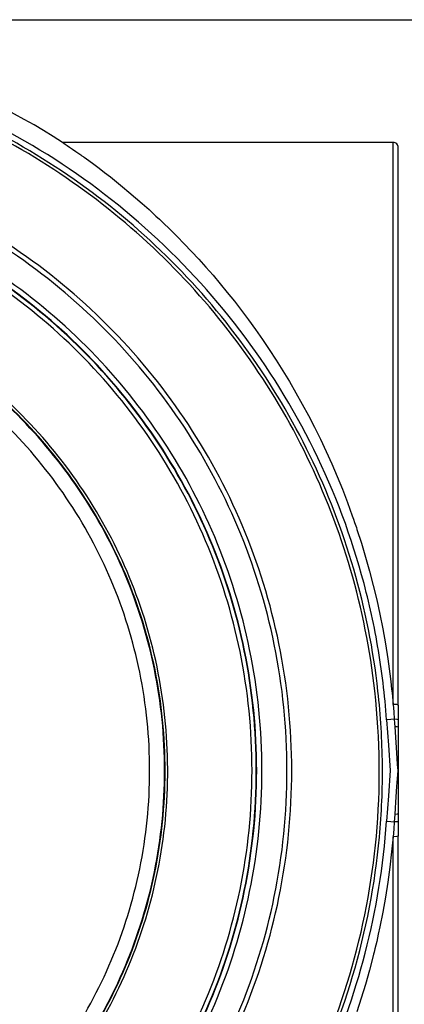
# Model space of a CAD drawing. Units: millimetres. Extents: x 2284 to 2419, y 281 to 395.
# Drawn here: x 2329 to 2331, y 366 to 372 of the extents above; entities that cross this region are included whole.
import ezdxf

# ---------------------------------------------------------------- set-up
doc = ezdxf.new("R2010")
doc.units = ezdxf.units.MM
doc.layers.add('GAIKEI', color=7, linetype='Continuous')
doc.layers.add('SUNPO', color=3, linetype='Continuous')
doc.styles.get("Standard").update_dxf_attribs({"font": 'monotxt.shx', "bigfont": 'bigfont.shx'})
doc.dimstyles.get("Standard").update_dxf_attribs({"dimscale": 0, "dimtxt": 2.5, "dimasz": 2.5, "dimexe": 1.25, "dimexo": 2, "dimtad": 1, "dimdec": 8, "dimtxsty": 'Standard', "dimblk": 'OPEN30', "dimcen": 2.5, "dimadec": 8, "dimazin": 2, "dimtfac": 1, "dimtdec": 8, "dimtmove": 0, "dimatfit": 3, "dimldrblk": 'OPEN30', "dimfxl": 1, "dimfrac": 2, "dimarcsym": 0})

# ---------------------------------------------------------------- blocks, each defined once
blk = doc.blocks.new('_Open30')
at = {"color": 0, "linetype": 'ByBlock', "lineweight": -2}
for p, q in [((-1, 0.2679), (0, 0)), ((0, 0), (-1, -0.2679)), ((0, 0), (-1, 0))]:
    blk.add_line(p, q, dxfattribs=at)
blk = doc.blocks.new('*D1')
at = {"layer": 'Defpoints', "color": 0}
for p in [(2326.6875, 371.984), (2341.1474, 371.984), (2332.7874, 351.5212)]:
    blk.add_point(p, dxfattribs=at)
at = {"layer": 'SUNPO', "color": 0, "lineweight": -2}
for p, q in [((2328.6875, 371.984), (2342.3974, 371.984)), ((2341.1474, 354.0212), (2341.1474, 369.484)), ((2334.7874, 351.5212), (2342.3974, 351.5212))]:
    blk.add_line(p, q, dxfattribs=at)
at = {"layer": 'SUNPO', "color": 0, "lineweight": -2, "xscale": 2.5, "yscale": 2.5, "zscale": 2.5}
for p, rotation in [((2341.1474, 371.984), 90), ((2341.1474, 351.5212), 270)]:
    blk.add_blockref('_Open30', p, dxfattribs=dict(at, rotation=rotation))
at = {"layer": 'SUNPO', "color": 0, "insert": (2339.2724, 362.0526), "char_height": 2.5, "attachment_point": 5, "rotation": 90}
blk.add_mtext('204.6', dxfattribs=at)

msp = doc.modelspace()

# ---------------------------------------------------------------- linework, layer by layer
at = {"layer": 'GAIKEI'}
for points in [[(2329.01691439, 371.27121956, 0.1200316272), (2327.07746236, 371.93361668)], [(2330.96744778, 371.24121708, 0.4142135624), (2330.93744746, 371.27121956)]]:
    msp.add_lwpolyline(points, format="xyb", dxfattribs=at)
at = {"layer": 'GAIKEI', "color": 1}
for points in [[(2330.8994922, 367.91605398, 0.0253075063), (2330.84760025, 368.3451883, 0.0251639195), (2330.75449805, 368.75893681, 0.0496160896), (2330.45372446, 369.53240033, 0.0485398836), (2330.0152946, 370.22069241, 0.0478478357), (2329.45733163, 370.80806092, 0.0478478807), (2328.7979587, 371.27875374, 0.0485400074), (2328.05529898, 371.61701873, 0.0496162586), (2327.24747564, 371.80710377, 0.0251640045), (2326.82479109, 371.84165627, 0.0253072209), (2326.39261183, 371.83325674, 0.0458251837), (2325.62752772, 371.70885827, 0.04508751), (2324.91547664, 371.45443963, 0.0442901317), (2324.26928974, 371.08283205, 0.0437951349), (2323.7017982, 370.60686681, 0.0437951237), (2323.22583319, 370.03937513, 0.0442901015), (2322.85422588, 369.39318826, 0.0450874705), (2322.59980745, 368.68113747, 0.04582515), (2322.47540907, 367.91605398)], [(2324.07096548, 364.35177434, 0.047847954), (2324.74330603, 363.91189173, 0.0485400831), (2325.49284749, 363.60658889, 0.0496163395), (2326.30099689, 363.45074558, 0.025164047), (2326.72123926, 363.4335212, 0.0253066991), (2327.14916125, 363.45924161, 0.0253075888), (2327.5723157, 363.52793621, 0.0251640108), (2327.97856489, 363.63684819, 0.0496162699), (2328.7329077, 363.96602781, 0.0485400184), (2329.39731007, 364.42818744, 0.0478478917), (2329.95689241, 365.00473406, 0.0478478449), (2330.39677512, 365.67707465, 0.0485398868), (2330.70207862, 366.4266162, 0.0496160811), (2330.85792331, 367.23476569, 0.025163909), (2330.87514872, 367.6550081, 0.025307787), (2330.84942958, 368.0829301, 0.0431258621), (2330.70827906, 368.79210524, 0.0424764212), (2330.45395045, 369.45216561, 0.0418146208), (2330.09712092, 370.05243402, 0.041411937), (2329.64846768, 370.5822333, 0.0414119167), (2329.1186679, 371.03088624, 0.0418145611), (2328.51839878, 371.38771566, 0.0424763261), (2327.8583375, 371.64204438, 0.04312574), (2327.14916125, 371.7831952)], [(2324.0845697, 364.36432041, 0.0478478357), (2324.75426493, 363.92680596, 0.0485399783), (2325.50073419, 363.62333427, 0.0496162601), (2326.30545588, 363.46870776, 0.0505032738), (2327.14990841, 363.47772886, 0.0505037788), (2327.97557124, 363.65511073, 0.0496162907), (2328.72640017, 363.98335368, 0.0485400433), (2329.38759297, 364.44393593, 0.0478479238), (2329.94434742, 365.01833572, 0.04784789), (2330.38186127, 365.6880313, 0.0485399522), (2330.6853323, 366.4345009, 0.0496161728), (2330.83995827, 367.23922275, 0.0505031375), (2330.83093695, 368.0836751, 0.0430816585), (2330.69014005, 368.78894274, 0.0424337153), (2330.43690739, 369.44536847, 0.0417740246), (2330.08183804, 370.04235339, 0.0413727429), (2329.63553107, 370.56929858, 0.0413727098), (2329.10858556, 371.01560511, 0.0417739324), (2328.51160057, 371.37067408, 0.0424335849), (2327.85517516, 371.62390656, 0.0430815235), (2327.14990841, 371.76470365)], [(2330.06067221, 366.19622336, 0.0496161575), (2330.27398838, 366.88341535, 0.0505036209), (2330.3483652, 367.6212184, 0.0505037303), (2330.27398838, 368.35901985, 0.0496162553), (2330.06067221, 369.04621029, 0.0485400193), (2329.7231381, 369.66806839, 0.0478479014), (2329.27610749, 370.20987284, 0.0478478537), (2328.7343018, 370.65690231, 0.0485398832), (2328.11244245, 370.99443547, 0.049616054), (2327.42525087, 371.20775101, 0.0505035045), (2326.68744848, 371.28212759, 0.0505035897), (2325.94964751, 371.20775101, 0.0496160932), (2325.262457, 370.99443547, 0.0485398844), (2324.64059841, 370.65690231, 0.04784783), (2324.09879324, 370.20987284, 0.0478478665)], [(2330.0351166, 366.20701949, 0.0496161873), (2330.24681669, 366.88900506, 0.0505036346), (2330.32063003, 367.6212184, 0.0505036959), (2330.24681669, 368.35343051, 0.0496161678), (2330.0351166, 369.0354155, 0.0485399168), (2329.70013965, 369.65256342, 0.0478478204), (2329.25649575, 370.19026433, 0.0478478232), (2328.71879478, 370.63390827, 0.0485399228), (2328.10164665, 370.96888531, 0.0496161701), (2327.41966125, 371.1805855, 0.0505036848), (2326.68744848, 371.25439888, 0.0505036909), (2325.95523575, 371.1805855, 0.0496161848), (2325.27325048, 370.96888531, 0.0485399399), (2324.65610252, 370.63390827, 0.0478478366), (2324.11840175, 370.19026433, 0.0478478252)], [(2329.57904438, 365.67152099, 0.0485399319), (2329.90055662, 366.2638631, 0.0496161165), (2330.10374719, 366.91843645, 0.050503567), (2330.17459351, 367.6212184, 0.0505036564), (2330.10374719, 368.32399894, 0.0496161577), (2329.90055662, 368.97857122, 0.0485399332), (2329.57904438, 369.57091256, 0.0478478536), (2329.15323305, 370.08700028, 0.0478478595), (2328.63714521, 370.51281169, 0.0485399457), (2328.04480345, 370.83432412, 0.0496161624), (2327.39023035, 371.03751488, 0.0505036333), (2326.68744848, 371.10836128), (2326.68744848, 371.10836128, 0.0505037035), (2325.9846679, 371.03751488, 0.0496161574), (2325.33009549, 370.83432412, 0.0485398936), (2324.73775398, 370.51281169, 0.0478477929), (2324.22166606, 370.08700028, 0.0478478018)], [(2329.55420331, 365.68827301, 0.0485398949), (2329.87295353, 366.27552602, 0.0496161278), (2330.07439855, 366.92447525, 0.0505036492), (2330.14463625, 367.6212184, 0.050503675), (2330.07439855, 368.31796138, 0.0496161898), (2329.87295353, 368.96691011, 0.0485399666), (2329.55420331, 369.55416244, 0.0478478774), (2329.13205002, 370.06581617, 0.0478478655), (2328.62039577, 370.48796916, 0.0485399291), (2328.03314268, 370.80671922, 0.0496161227), (2327.38419288, 371.00816418, 0.0505035758), (2326.68744848, 371.07840187), (2326.68744848, 371.07840187, 0.050503666), (2325.99070551, 371.00816418, 0.0496161642), (2325.34175677, 370.80671922, 0.0485399303), (2324.75450445, 370.48796916, 0.0478478404), (2324.24285071, 370.06581617, 0.0478478404)], [(2329.55239593, 365.68949046, 0.0485399214), (2329.87094496, 366.27637337, 0.0496161051), (2330.0722628, 366.92491383, 0.0505035642), (2330.14245615, 367.6212184, 0.0505036544), (2330.0722628, 368.31752156, 0.0496161466), (2329.87094496, 368.96606095, 0.0485399227), (2329.55239593, 369.55294309, 0.0478478502), (2329.13050901, 370.06427449, 0.0478478651), (2328.6191775, 370.48616166, 0.0485399574), (2328.03229471, 370.8047111, 0.0496161729), (2327.38375393, 371.00602933, 0.0505036325), (2326.68744848, 371.07622285, 0.0505037034), (2325.99114431, 371.00602933, 0.0496161679), (2325.34260423, 370.8047111, 0.0485399048), (2324.75572169, 370.48616166, 0.0478477978), (2324.2443901, 370.06427449, 0.0478477978)], [(2329.53166098, 365.70347194, 0.048539943), (2329.84790479, 366.28610704, 0.0496161558), (2330.04776581, 366.92995349, 0.050503635), (2330.11745122, 367.6212184, 0.0505037258), (2330.04776581, 368.3124819, 0.0496161976), (2329.84790479, 368.95632728, 0.0485399443), (2329.53166098, 369.53896162, 0.0478478419), (2329.11282719, 370.046592, 0.0478478329), (2328.60519623, 370.46542553, 0.0485399129), (2328.02256092, 370.78166927, 0.0496161323), (2327.37871406, 370.98153032, 0.0505036142), (2326.68744848, 371.05121576, 0.050503705), (2325.99618432, 370.98153032, 0.0496161742), (2325.35233853, 370.78166927, 0.0485399142), (2324.76970398, 370.46542553, 0.0478478076), (2324.26207354, 370.046592, 0.0478478046)], [(2326.77245083, 364.6824443, 0.0505038233), (2327.36298877, 364.75928019, 0.0496162379), (2327.9096734, 364.94647372, 0.0485399207), (2328.40102899, 365.2318654, 0.0478477713), (2328.82557984, 365.60329571, 0.0478477518), (2329.17185023, 366.04860515, 0.0485398731), (2329.42836445, 366.55563422, 0.0496161931), (2329.58364678, 367.11222341, 0.0505036212), (2329.62622151, 367.70621322, 0.0505035977), (2329.54938584, 368.29675192, 0.0496161273), (2329.36219281, 368.84343722, 0.0485399242), (2329.07680171, 369.33479341, 0.0478478582), (2328.70537185, 369.75934479, 0.0478478723), (2328.26006249, 370.10561566, 0.048539965), (2327.75303295, 370.36213032, 0.0496161898), (2327.1964425, 370.51741307, 0.0505043413), (2326.60245044, 370.55998821, 0.0505034005), (2326.01191249, 370.48315125, 0.0496159561), (2325.46522787, 370.2959575, 0.0485398067), (2324.97387227, 370.01056612, 0.0478478024), (2324.54932143, 369.63913625, 0.0478478688), (2324.20305104, 369.19382705, 0.0485399912)], [(2326.75745067, 364.6970472, 0.0505036763), (2327.3453507, 364.77056277, 0.0496162251), (2327.89016834, 364.95408893, 0.0485400068), (2328.38042639, 365.23558544, 0.0478478976), (2328.80464766, 365.60301203, 0.0478478498), (2329.15135493, 366.04432845, 0.0485398725), (2329.409071, 366.54749444, 0.0496160329), (2329.56631868, 367.10046976, 0.0505041416), (2329.61162077, 367.69121413, 0.0505035159), (2329.53810413, 368.27911443, 0.0496160161), (2329.35457716, 368.82393273, 0.0485398273), (2329.07308008, 369.31419162, 0.0478478106), (2328.70565311, 369.73841368, 0.0478478958), (2328.26433645, 370.08512149, 0.0485400666), (2327.76117034, 370.34283765, 0.0496163589), (2327.20819498, 370.50008472, 0.0505032095), (2326.6174506, 370.54538531, 0.0505038006), (2326.02955044, 370.47186955, 0.049616275), (2325.48473247, 370.2883429, 0.0485400046), (2324.99447402, 370.0068457, 0.0478478765), (2324.5702524, 369.63941832, 0.0478478453), (2324.22354492, 369.19810111, 0.0485399169)], [(2329.11052123, 365.98742975, 0.0485399549), (2329.37993917, 366.48379483, 0.049616153), (2329.55020699, 367.0323079, 0.050503609), (2329.60957416, 367.6212184, 0.0505036851), (2329.55020699, 368.21012768, 0.0496161287), (2329.37993917, 368.75864016, 0.0485398715), (2329.11052123, 369.25500517, 0.0478477879), (2328.75370371, 369.68747202, 0.0478478161), (2328.32123714, 370.04429002, 0.0485399458), (2327.82487205, 370.31370849, 0.0496162193), (2327.27635899, 370.48397674, 0.0505037472), (2326.68744848, 370.54334409, 0.0505037739), (2326.09853833, 370.48397674, 0.0496162316), (2325.55002553, 370.31370849, 0.0485399462), (2325.05366063, 370.04429002, 0.0478478087), (2324.62119419, 369.68747202, 0.047847777), (2324.26437675, 369.25500517, 0.0485398608)], [(2329.03827599, 366.03614331, 0.0485399546), (2329.29966079, 366.5177087, 0.0496161339), (2329.46485176, 367.04986713, 0.0505035777), (2329.52244878, 367.6212184), (2329.52244878, 367.6212184, 0.0505035777), (2329.46485176, 368.19256968, 0.0496161339), (2329.29966079, 368.72472811, 0.0485399546), (2329.03827599, 369.2062935, 0.0478479018), (2328.69209746, 369.62586564, 0.0478479127), (2328.27252533, 369.97204433, 0.0485399814), (2327.79095972, 370.23342936, 0.0496161602), (2327.25880073, 370.39862052, 0.0505035795), (2326.68744848, 370.45621762, 0.0505036659), (2326.11609752, 370.39862052, 0.0496161541), (2325.58393923, 370.23342936, 0.0485399174), (2325.10237386, 369.97204433, 0.0478478308), (2324.68280165, 369.62586564, 0.047847838), (2324.33662284, 369.2062935, 0.0485399365)], [(2322.47540907, 367.32637852, 0.0253074851), (2322.52730101, 366.89724354, 0.0251639232), (2322.62040321, 366.48349463, 0.0496161467), (2322.92117675, 365.71003096, 0.0485399596), (2323.35960649, 365.02173934, 0.0478478795), (2323.91756924, 364.43437158, 0.0478478557), (2324.57694178, 363.96367953, 0.0485398963), (2325.31960092, 363.62541499, 0.0496160676), (2326.12742347, 363.43532979, 0.0251638887), (2326.55010751, 363.40077689, 0.0253075365), (2326.98228621, 363.40917576, 0.045825162), (2327.74737045, 363.53357423, 0.045087468), (2328.4594219, 363.78799288, 0.0442900856), (2329.10560932, 364.15960045, 0.0437950998), (2329.67310146, 364.6355657, 0.0437951117), (2330.14906706, 365.20305738, 0.0442901208), (2330.52067488, 365.84924424, 0.0450875241), (2330.77509368, 366.56129504, 0.045825234), (2330.8994922, 367.32637852)]]:
    msp.add_lwpolyline(points, format="xyb", dxfattribs=at)
at = {"layer": 'GAIKEI'}
for points in [[(2329.01691439, 371.27121525), (2329.0185971, 371.27009129), (2329.02358926, 371.26676677), (2329.03178428, 371.26127184), (2329.04307666, 371.25366249), (2329.05735012, 371.24396455), (2329.07448839, 371.23220816), (2329.09436336, 371.21842347), (2329.11685338, 371.20261909), (2329.1228683, 371.19836009), (2329.12903825, 371.1939719), (2329.13217759, 371.19172828), (2329.13535677, 371.18945883), (2329.13856609, 371.18715923), (2329.14180879, 371.18483379), (2329.15509394, 371.17524781), (2329.16887001, 371.16523119), (2329.19779051, 371.14392328), (2329.22841526, 371.12095741), (2329.26058169, 371.09635512), (2329.29416275, 371.07015517), (2329.3290282, 371.0423834), (2329.36505744, 371.01304841), (2329.40214496, 370.98216313), (2329.44019174, 370.94972755), (2329.47910624, 370.91575891), (2329.51880128, 370.88023998), (2329.52883727, 370.87111909), (2329.53891633, 370.86189915), (2329.54903738, 370.85258017), (2329.55919395, 370.84317506), (2329.57957061, 370.82411076), (2329.60002802, 370.80471918), (2329.64115815, 370.76494986), (2329.68252191, 370.72387571), (2329.72405038, 370.68149242), (2329.76568867, 370.63779999), (2329.80739047, 370.59279413), (2329.84909981, 370.5464619), (2329.89077362, 370.498799), (2329.93236992, 370.44978391), (2329.97384564, 370.399408), (2330.0151588, 370.34764975), (2330.0562717, 370.29448331), (2330.09714884, 370.23989147), (2330.13774929, 370.18384407), (2330.17804076, 370.12631097), (2330.21798556, 370.06724912), (2330.25754603, 370.00662836), (2330.26737101, 369.99122878), (2330.27716046, 369.97573877), (2330.28690362, 369.96017986), (2330.29660157, 369.94454774), (2330.31585965, 369.91305956), (2330.33493471, 369.88126995), (2330.3725164, 369.81679068), (2330.40931109, 369.75110562), (2330.44529404, 369.68418465), (2330.48043078, 369.61601482), (2330.51469226, 369.54658323), (2330.54805155, 369.47585972), (2330.58046774, 369.40381847), (2330.6119107, 369.33043793), (2330.64234166, 369.25567506), (2330.67172832, 369.17951261), (2330.68601255, 369.14088447), (2330.70002117, 369.10189461), (2330.70691782, 369.08225756), (2330.71374772, 369.06253008), (2330.71713038, 369.05263405), (2330.72050011, 369.04270787), (2330.72385154, 369.03276015), (2330.72718144, 369.02279091), (2330.75302612, 368.9425977), (2330.77743462, 368.86159058), (2330.80039295, 368.77976957), (2330.8218742, 368.69712603), (2330.84185575, 368.61364706), (2330.86031608, 368.52933266), (2330.87722827, 368.44416559), (2330.89256325, 368.35813294), (2330.90629411, 368.2712261), (2330.91837993, 368.18342354), (2330.92379089, 368.1391799), (2330.92878305, 368.09470372), (2330.93111495, 368.0723795), (2330.93334134, 368.05001652), (2330.93545038, 368.02764063), (2330.93744746, 368.0052475)], [(2330.93744746, 371.27121525), (2329.01691439, 371.27121525)], [(2330.96745101, 368.00209524), (2330.96745101, 368.2783273), (2330.96745101, 368.5506578), (2330.96745101, 368.81746752), (2330.96745101, 369.07716313), (2330.96745101, 369.32819432), (2330.96745101, 369.56908831), (2330.96745101, 369.79839387), (2330.96745101, 370.01475878), (2330.96745101, 370.21688684), (2330.96745101, 370.40358518), (2330.96745101, 370.57374706), (2330.96745101, 370.72634756), (2330.96745101, 370.86049097), (2330.96745101, 370.97537629), (2330.96745101, 371.07031881), (2330.96745101, 371.1447501), (2330.96745101, 371.19823521), (2330.96745101, 371.23045546), (2330.96745101, 371.24121708)], [(2330.93744746, 368.0052475), (2330.94097222, 367.9621752), (2330.94407927, 367.91904691)], [(2330.96745101, 368.00209524), (2330.96745101, 367.95916505), (2330.96745101, 367.91621332)], [(2330.94407927, 367.91904691), (2330.94552944, 367.89744185), (2330.94699038, 367.87582819)], [(2330.96745101, 367.91621332), (2330.96745101, 367.89471162), (2330.96745101, 367.8732013)], [(2330.94699038, 367.87582819), (2330.95317755, 367.78416711), (2330.95936903, 367.69251035), (2330.96177522, 367.65686222), (2330.96418463, 367.6212184)], [(2330.96745101, 367.8732013), (2330.96745101, 367.84158394), (2330.96745101, 367.80997949), (2330.96745101, 367.77840089), (2330.96745101, 367.74684381), (2330.96745101, 367.7153298), (2330.96745101, 367.68385885), (2330.96745101, 367.66815352), (2330.96745101, 367.65247403), (2330.96745101, 367.63682469), (2330.96745101, 367.6212184)], [(2330.96418463, 367.6212184), (2330.95799315, 367.52955303), (2330.95180597, 367.43789626), (2330.94939656, 367.40225675), (2330.94699038, 367.36660432)], [(2330.96745101, 367.6212184), (2330.96745101, 367.60561212), (2330.96745101, 367.58995847), (2330.96745101, 367.57427467), (2330.96745101, 367.55856934), (2330.96745101, 367.5271027), (2330.96745101, 367.49558439), (2330.96745101, 367.46403162), (2330.96745101, 367.43245301), (2330.96745101, 367.40085287), (2330.96745101, 367.3692312)], [(2330.94699038, 367.36660432), (2330.94552944, 367.34499065), (2330.94407927, 367.3233899)], [(2330.96745101, 367.3692312), (2330.96745101, 367.34772089), (2330.96745101, 367.32621488)], [(2330.94407927, 367.3233899), (2330.94096792, 367.28020563), (2330.93744746, 367.237185)], [(2330.96745101, 367.32621488), (2330.96745101, 367.28327176), (2330.96745101, 367.24034157)], [(2330.93744746, 367.237185), (2330.92884011, 367.14824986), (2330.91850374, 367.05999512), (2330.90646959, 366.97240788), (2330.89276457, 366.88547951), (2330.87740483, 366.79919709), (2330.86041513, 366.71356924), (2330.85131361, 366.67099647), (2330.84180946, 366.62857874), (2330.83690558, 366.60743446), (2330.83190373, 366.58632033), (2330.82936728, 366.57578265), (2330.82680176, 366.56525788), (2330.82421686, 366.55473742), (2330.82160182, 366.54422988), (2330.79992033, 366.46092316), (2330.77688017, 366.37892559), (2330.7525212, 366.298207), (2330.72688107, 366.21873726)], [(2330.96745101, 364.00121542), (2330.96745101, 364.01197704), (2330.96745101, 364.04419299), (2330.96745101, 364.0976824), (2330.96745101, 364.17211369), (2330.96745101, 364.26705621), (2330.96745101, 364.38194154), (2330.96745101, 364.51608494), (2330.96745101, 364.66868545), (2330.96745101, 364.83884302), (2330.96745101, 365.02554136), (2330.96745101, 365.22767803), (2330.96745101, 365.44403864), (2330.96745101, 365.6733485), (2330.96745101, 365.91422957), (2330.96745101, 366.16526938), (2330.96745101, 366.42496498), (2330.96745101, 366.69176609), (2330.96745101, 366.9641052), (2330.96745101, 367.24034157)]]:
    msp.add_lwpolyline(points, dxfattribs=at)
at = {"layer": 'GAIKEI', "color": 1}
for points in [[(2330.93744746, 368.0052475), (2330.93744746, 368.28377486), (2330.93744746, 368.5583662), (2330.93744746, 368.82738079), (2330.93744746, 369.08922527), (2330.93744746, 369.34234074), (2330.93744746, 369.58522428), (2330.93744746, 369.81643755), (2330.93744746, 370.03459392), (2330.93744746, 370.23840146), (2330.93744746, 370.42664579), (2330.93744746, 370.59821154), (2330.93744746, 370.75208242), (2330.93744746, 370.88733687), (2330.93744746, 371.0031696), (2330.93744746, 371.09890019), (2330.93744746, 371.17395159), (2330.93744746, 371.22788026), (2330.93744746, 371.26036751), (2330.93744746, 371.27121525)], [(2330.96745101, 368.00209524), (2330.95866387, 368.00432594), (2330.93744746, 368.0052475)], [(2330.94407927, 367.91904691), (2330.92326982, 367.91764734), (2330.8994922, 367.91605398)], [(2330.8994922, 367.91605398), (2330.9098178, 367.76863404), (2330.92015416, 367.6212184)], [(2330.96745101, 367.91621332), (2330.96088918, 367.9180263), (2330.94407927, 367.91904691)], [(2330.96745101, 367.8732013), (2330.96180321, 367.8748205), (2330.94699038, 367.87582819)], [(2330.92015416, 367.6212184), (2330.9098178, 367.47379846), (2330.8994922, 367.32637421)], [(2330.96745101, 367.6212184), (2330.96724323, 367.6212184), (2330.96662957, 367.6212184), (2330.96560573, 367.6212184), (2330.96418463, 367.6212184)], [(2330.96418463, 367.6212184), (2330.96559927, 367.6212184), (2330.96661881, 367.6212184), (2330.96697839, 367.6212184), (2330.96724, 367.6212184), (2330.96739503, 367.6212184), (2330.96745101, 367.6212184)], [(2330.96745101, 367.3692312), (2330.96180321, 367.36761201), (2330.94699038, 367.36660432)], [(2330.8994922, 367.32637421), (2330.92326982, 367.32478086), (2330.94407927, 367.3233899)], [(2330.96745101, 367.32621488), (2330.96088918, 367.3244019), (2330.94407927, 367.3233899)], [(2330.96745101, 367.24034157), (2330.95866387, 367.23810656), (2330.93744746, 367.237185)], [(2330.93744746, 363.97121725), (2330.93744746, 363.9820693), (2330.93744746, 364.01455655), (2330.93744746, 364.0684766), (2330.93744746, 364.14353232), (2330.93744746, 364.2392586), (2330.93744746, 364.35509994), (2330.93744746, 364.49035008), (2330.93744746, 364.64421666), (2330.93744746, 364.81578672), (2330.93744746, 365.00403104), (2330.93744746, 365.20783858), (2330.93744746, 365.42599495), (2330.93744746, 365.65719961), (2330.93744746, 365.90008746), (2330.93744746, 366.15320724), (2330.93744746, 366.41505172), (2330.93744746, 366.68406631), (2330.93744746, 366.95865333), (2330.93744746, 367.237185)]]:
    msp.add_lwpolyline(points, dxfattribs=at)

# ---------------------------------------------------------------- dimensions: what is measured, and where the dimension line sits
at = {"layer": 'SUNPO'}
dim = msp.add_linear_dim(base=(2341.14744888, 371.9840195), p1=(2332.78744866, 351.52121492), p2=(2326.68745925, 371.9840195), angle=90, text='204.6', dimstyle='Standard', override={"dimscale": 1}, dxfattribs=at)
dim.commit()
dim.dimension.update_dxf_attribs({"geometry": '*D1', "text_midpoint": (2341.14744888, 362.05261612), "dimtype": 128})

doc.saveas('drawing.dxf')
